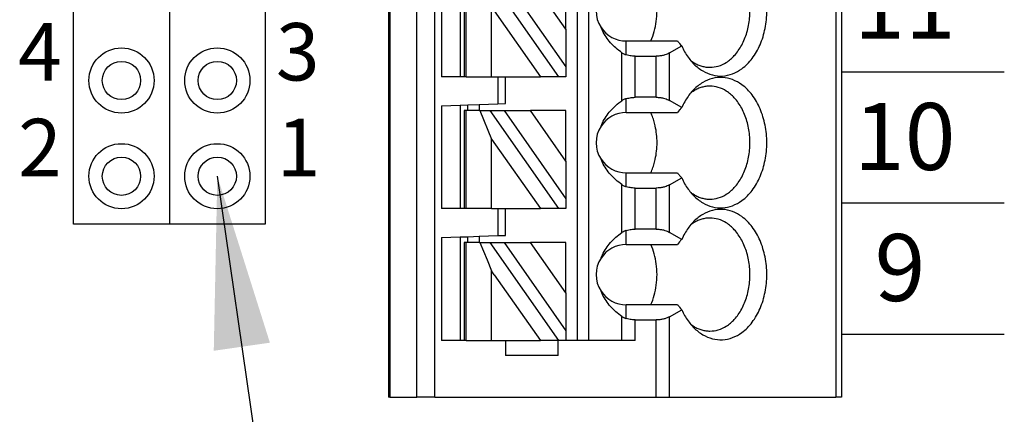
# Model space of a CAD drawing. Extents: x -7.19 to -1.74, y 62.01 to 66.67.
# Drawn here: x -4.67 to -3.64, y 64.29 to 64.71 of the extents above; entities that cross this region are included whole.
import ezdxf
from ezdxf.enums import TextEntityAlignment as Align

# ---------------------------------------------------------------- set-up
doc = ezdxf.new("R2010")
doc.units = 0
doc.header["$MEASUREMENT"] = 0
doc.layers.get('0').update_dxf_attribs({"linetype": 'CONTINUOUS'})
doc.styles.add('ADESK1', font='romans')
doc.dimstyles.new('WINFORD', dxfattribs={"dimtxt": 0.1, "dimasz": 0.18, "dimexe": 0.1, "dimexo": 0.13, "dimgap": 0.09, "dimtad": 0, "dimtih": 1, "dimtoh": 1, "dimzin": 0, "dimtxsty": 'STANDARD', "dimcen": 0.09, "dimazin": 3, "dimtfac": 1, "dimtdec": 4, "dimtofl": 0, "dimtmove": 0, "dimatfit": 3, "dimtolj": 1, "dimtzin": 0})

# ---------------------------------------------------------------- blocks, each defined once
blk = doc.blocks.new('SPA08-TOP')
at = {"color": 7}
for p, q in [((0.4701, 1.2992), (0.4701, 0.1378)), ((0.4713, 1.2992), (0.4713, 0.1378)), ((0.4997, 0.1378), (0.4997, 1.2992)), ((0.5182, 0.1378), (0.5182, 1.2992)), ((0.6669, 1.2992), (0.6669, 0.1969)), ((0.6787, 1.2992), (0.6787, 0.1969)), ((0.9367, 1.2992), (0.9367, 0.1378)), ((0.9425, 1.2992), (0.9425, 0.1378)), ((0.5252, 0.5799), (0.5252, 0.4724)), ((0.6479, 0.4724), (0.5762, 0.5748)), ((0.5906, 0.5748), (0.6551, 0.4827)), ((0.6551, 0.5221), (0.6182, 0.5748)), ((0.6551, 0.5221), (0.6551, 0.5748)), ((0.5488, 0.5571), (0.5488, 0.5256)), ((0.5511, 0.5241), (0.5511, 0.5586)), ((0.5449, 0.5531), (0.5449, 0.5295)), ((0.5776, 0.5314), (0.5776, 0.5451)), ((0.5803, 0.5412), (0.6285, 0.4724)), ((0.5449, 0.5295), (0.5449, 0.4724)), ((0.5488, 0.5256), (0.5488, 0.4724)), ((0.5511, 0.4724), (0.5511, 0.5241)), ((0.5776, 0.4724), (0.5776, 0.5314)), ((0.6551, 0.5221), (0.6551, 0.4827)), ((0.7181, 0.4953), (0.7181, 0.5098)), ((0.7181, 0.5098), (0.7715, 0.5098)), ((0.7632, 0.4973), (0.7759, 0.5046)), ((0.7136, 0.4474), (0.7136, 0.4975)), ((0.7275, 0.4939), (0.7493, 0.4939)), ((0.7275, 0.451), (0.7275, 0.4939)), ((0.7493, 0.451), (0.7493, 0.4939)), ((0.7632, 0.4476), (0.7632, 0.4973)), ((0.6551, 0.4827), (0.6551, 0.4724)), ((0.5449, 0.4724), (0.5252, 0.4724)), ((0.5488, 0.4724), (0.5449, 0.4724)), ((0.5511, 0.4724), (0.5488, 0.4724)), ((0.5511, 0.4724), (0.5776, 0.4724)), ((0.5776, 0.4724), (0.5842, 0.4724)), ((0.5842, 0.4724), (0.5921, 0.4724)), ((0.5842, 0.4724), (0.5842, 0.4442)), ((0.5921, 0.4724), (0.6285, 0.4724)), ((0.5921, 0.4445), (0.5921, 0.4724)), ((0.6479, 0.4724), (0.6285, 0.4724)), ((0.6551, 0.4724), (0.6479, 0.4724)), ((0.5252, 0.4422), (0.5449, 0.4428)), ((0.5252, 0.4422), (0.5252, 0.3346)), ((0.5449, 0.4428), (0.5527, 0.4431)), ((0.5449, 0.4428), (0.5449, 0.3346)), ((0.5527, 0.4431), (0.5646, 0.4435)), ((0.5527, 0.437), (0.5527, 0.4431)), ((0.5646, 0.4435), (0.5842, 0.4442)), ((0.5646, 0.4435), (0.5646, 0.437)), ((0.5842, 0.4442), (0.5921, 0.4445)), ((0.7181, 0.435), (0.7181, 0.4496)), ((0.7493, 0.451), (0.7275, 0.451)), ((0.7759, 0.4403), (0.7632, 0.4476)), ((0.5488, 0.437), (0.5488, 0.3346)), ((0.5511, 0.437), (0.5488, 0.437)), ((0.5654, 0.437), (0.5511, 0.437)), ((0.5511, 0.3346), (0.5511, 0.437)), ((0.5654, 0.437), (0.5776, 0.4073)), ((0.5654, 0.437), (0.5762, 0.437)), ((0.6479, 0.3346), (0.5762, 0.437)), ((0.5762, 0.437), (0.5906, 0.437)), ((0.5906, 0.437), (0.6551, 0.3449)), ((0.5906, 0.437), (0.6182, 0.437)), ((0.6551, 0.437), (0.6182, 0.437)), ((0.6551, 0.3843), (0.6182, 0.437)), ((0.6551, 0.3843), (0.6551, 0.437)), ((0.7181, 0.435), (0.7715, 0.435)), ((0.5776, 0.3346), (0.5776, 0.4073)), ((0.5776, 0.4073), (0.6285, 0.3346)), ((0.6551, 0.3843), (0.6551, 0.3449)), ((0.7181, 0.3575), (0.7181, 0.372)), ((0.7181, 0.372), (0.7715, 0.372)), ((0.7136, 0.3096), (0.7136, 0.3597)), ((0.7632, 0.3595), (0.7759, 0.3668)), ((0.7275, 0.3561), (0.7493, 0.3561)), ((0.7275, 0.3132), (0.7275, 0.3561)), ((0.7493, 0.3132), (0.7493, 0.3561)), ((0.7632, 0.3098), (0.7632, 0.3595)), ((0.6551, 0.3449), (0.6551, 0.3346)), ((0.5449, 0.3346), (0.5252, 0.3346)), ((0.5488, 0.3346), (0.5449, 0.3346)), ((0.5511, 0.3346), (0.5488, 0.3346)), ((0.5776, 0.3346), (0.5511, 0.3346)), ((0.5776, 0.3346), (0.5842, 0.3346)), ((0.5842, 0.3346), (0.5842, 0.3064)), ((0.5842, 0.3346), (0.5921, 0.3346)), ((0.5921, 0.3067), (0.5921, 0.3346)), ((0.5921, 0.3346), (0.6285, 0.3346)), ((0.6479, 0.3346), (0.6285, 0.3346)), ((0.6551, 0.3346), (0.6479, 0.3346)), ((0.7181, 0.2972), (0.7181, 0.3118)), ((0.7493, 0.3132), (0.7275, 0.3132)), ((0.7759, 0.3025), (0.7632, 0.3098)), ((0.5252, 0.3044), (0.5449, 0.305)), ((0.5252, 0.3044), (0.5252, 0.1969)), ((0.5449, 0.305), (0.5527, 0.3053)), ((0.5449, 0.305), (0.5449, 0.2776)), ((0.5511, 0.2992), (0.5488, 0.2992)), ((0.5488, 0.2992), (0.5488, 0.2815)), ((0.5654, 0.2992), (0.5511, 0.2992)), ((0.5511, 0.283), (0.5511, 0.2992)), ((0.5527, 0.3053), (0.5646, 0.3057)), ((0.5527, 0.2992), (0.5527, 0.3053)), ((0.5646, 0.3057), (0.5842, 0.3064)), ((0.5646, 0.3057), (0.5646, 0.2992)), ((0.5654, 0.2992), (0.5762, 0.2992)), ((0.5654, 0.2992), (0.5728, 0.2812)), ((0.6479, 0.1969), (0.5762, 0.2992)), ((0.5762, 0.2992), (0.5906, 0.2992)), ((0.5842, 0.3064), (0.5921, 0.3067)), ((0.5906, 0.2992), (0.6551, 0.2071)), ((0.5906, 0.2992), (0.6182, 0.2992)), ((0.6551, 0.2465), (0.6182, 0.2992)), ((0.6551, 0.2992), (0.6182, 0.2992)), ((0.6551, 0.2465), (0.6551, 0.2992)), ((0.7181, 0.2972), (0.7715, 0.2972)), ((0.5449, 0.2776), (0.5449, 0.2539)), ((0.5488, 0.2815), (0.5488, 0.25)), ((0.5511, 0.2485), (0.5511, 0.283)), ((0.5728, 0.2812), (0.5776, 0.2695)), ((0.5803, 0.2656), (0.5776, 0.2695)), ((0.5776, 0.2558), (0.5776, 0.2695)), ((0.5803, 0.2656), (0.6285, 0.1969)), ((0.5449, 0.2539), (0.5449, 0.1969)), ((0.5488, 0.25), (0.5488, 0.1969)), ((0.5511, 0.1969), (0.5511, 0.2485)), ((0.5776, 0.1969), (0.5776, 0.2558)), ((0.6551, 0.2465), (0.6551, 0.2071)), ((0.7181, 0.2197), (0.7181, 0.2343)), ((0.7181, 0.2343), (0.7715, 0.2343)), ((0.7632, 0.2217), (0.7759, 0.229)), ((0.7136, 0.1969), (0.7136, 0.2219)), ((0.7275, 0.2183), (0.7493, 0.2183)), ((0.7275, 0.1969), (0.7275, 0.2183)), ((0.7493, 0.1378), (0.7493, 0.2183)), ((0.7632, 0.1378), (0.7632, 0.2217)), ((0.6551, 0.2071), (0.6551, 0.1969)), ((0.5449, 0.1969), (0.5252, 0.1969)), ((0.5488, 0.1969), (0.5449, 0.1969)), ((0.5511, 0.1969), (0.5488, 0.1969)), ((0.5511, 0.1969), (0.5776, 0.1969)), ((0.5776, 0.1969), (0.5921, 0.1969)), ((0.5921, 0.1969), (0.6285, 0.1969)), ((0.5921, 0.1969), (0.5921, 0.1811)), ((0.6472, 0.1969), (0.6285, 0.1969)), ((0.6472, 0.1811), (0.6472, 0.1969)), ((0.6479, 0.1969), (0.6472, 0.1969)), ((0.6551, 0.1969), (0.6479, 0.1969)), ((0.6669, 0.1969), (0.6551, 0.1969)), ((0.6787, 0.1969), (0.6669, 0.1969)), ((0.7136, 0.1969), (0.6787, 0.1969)), ((0.7275, 0.1969), (0.7136, 0.1969)), ((0.6472, 0.1811), (0.5921, 0.1811)), ((0.4713, 0.1378), (0.4701, 0.1378)), ((0.4713, 0.1378), (0.4997, 0.1378)), ((0.5182, 0.1378), (0.4997, 0.1378)), ((0.5182, 0.1378), (0.7493, 0.1378)), ((0.7493, 0.1378), (0.7632, 0.1378)), ((0.7632, 0.1378), (0.9367, 0.1378)), ((0.9425, 0.1378), (0.9367, 0.1378))]:
    blk.add_line(p, q, dxfattribs=at)
for points in [[(0.7887, 0.4857, 0.061218), (0.7979, 0.4785, 0.07024), (0.808, 0.4743, 0.076567), (0.8185, 0.4732, 0.075696), (0.8289, 0.4755, 0.069562), (0.8387, 0.4808, 0.073928), (0.8494, 0.4915, 0.06167), (0.8577, 0.5059, 0.053036), (0.8629, 0.5229, 0.049085), (0.8647, 0.5413, 0.048408), (0.8629, 0.5597, 0.05186), (0.8577, 0.5768, 0.058886), (0.8494, 0.5912, 0.070789), (0.8387, 0.6019, 0.067053), (0.8289, 0.6072, 0.074631), (0.8185, 0.6094, 0.077138), (0.808, 0.6084, 0.072077), (0.7979, 0.6042, 0.063831), (0.7887, 0.597)], [(0.8054, 0.4823, 0.073284), (0.8141, 0.4836, 0.068258), (0.8224, 0.4874, 0.075007), (0.8308, 0.4945, 0.062827), (0.8385, 0.5054, 0.053825), (0.844, 0.5188, 0.048163), (0.8468, 0.5336, 0.04636), (0.8468, 0.5491, 0.047358), (0.844, 0.5639, 0.052111), (0.8385, 0.5773, 0.060162), (0.8308, 0.5882, 0.057694), (0.8224, 0.5953, 0.066295), (0.8141, 0.5991, 0.072799), (0.8054, 0.6004)], [(0.7437, 0.5098, 0.037265), (0.7473, 0.5197, 0.034588), (0.7494, 0.5303, 0.033486), (0.7502, 0.5413, 0.033193), (0.7494, 0.5524, 0.034143), (0.7473, 0.563, 0.036649), (0.7437, 0.5728)], [(0.7136, 0.4975, -0.030342), (0.7072, 0.5025, -0.031791), (0.7016, 0.508, -0.033444), (0.697, 0.5141, -0.035221), (0.6933, 0.5206), (0.6918, 0.524)], [(0.7715, 0.5098, 0.001716), (0.7737, 0.5072), (0.7748, 0.5059), (0.7759, 0.5046)], [(0.7759, 0.5046, 0.023321), (0.779, 0.4985, 0.024876), (0.7826, 0.4929, 0.026795), (0.7866, 0.488), (0.7887, 0.4857)], [(0.7136, 0.4975, 0.024446), (0.715, 0.4967), (0.7157, 0.4963, 0.01595), (0.7167, 0.4958, 0.014082), (0.7177, 0.4955), (0.7181, 0.4953)], [(0.7275, 0.4939, -0.020584), (0.7247, 0.494, -0.021022), (0.722, 0.4944, -0.022168), (0.7194, 0.495), (0.7181, 0.4953)], [(0.7632, 0.4973, -0.032083), (0.7609, 0.4961, -0.028092), (0.7583, 0.4952, -0.031681), (0.755, 0.4944, -0.029233), (0.7512, 0.494), (0.7493, 0.4939)], [(0.785, 0.4898, 0.02993), (0.7888, 0.4871, 0.031839), (0.7928, 0.485, 0.033614), (0.7969, 0.4835, 0.03508), (0.8011, 0.4826, 0.036054), (0.8054, 0.4823)], [(0.8054, 0.4626, 0.036054), (0.8011, 0.4623, 0.0353), (0.7969, 0.4614, 0.034008), (0.7928, 0.4599, 0.032357), (0.7888, 0.4578, 0.030522), (0.785, 0.4551)], [(0.7887, 0.3479, 0.061218), (0.7979, 0.3407, 0.07024), (0.808, 0.3365, 0.076567), (0.8185, 0.3355, 0.075696), (0.8289, 0.3377, 0.069562), (0.8387, 0.343, 0.073928), (0.8494, 0.3537, 0.06167), (0.8577, 0.3681, 0.053036), (0.8629, 0.3852, 0.049085), (0.8647, 0.4035, 0.048408), (0.8629, 0.4219, 0.05186), (0.8577, 0.439, 0.058886), (0.8494, 0.4534, 0.070789), (0.8387, 0.4641, 0.067053), (0.8289, 0.4694, 0.074631), (0.8185, 0.4716, 0.077138), (0.808, 0.4706, 0.072077), (0.7979, 0.4664, 0.063831), (0.7887, 0.4592)], [(0.8054, 0.3445, 0.073284), (0.8141, 0.3458, 0.068258), (0.8224, 0.3496, 0.075007), (0.8308, 0.3567, 0.062827), (0.8385, 0.3676, 0.053825), (0.844, 0.381, 0.048163), (0.8468, 0.3958, 0.04636), (0.8468, 0.4113, 0.047358), (0.844, 0.4261, 0.052111), (0.8385, 0.4395, 0.060162), (0.8308, 0.4504, 0.057694), (0.8224, 0.4575, 0.066295), (0.8141, 0.4613, 0.072799), (0.8054, 0.4626)], [(0.7887, 0.4592, 0.028381), (0.7845, 0.4545, 0.026258), (0.7808, 0.4492, 0.024488), (0.7774, 0.4434), (0.7759, 0.4403)], [(0.6918, 0.4209, -0.036346), (0.695, 0.4276, -0.034682), (0.6992, 0.4339, -0.033027), (0.7043, 0.4397, -0.031513), (0.7103, 0.445), (0.7136, 0.4474)], [(0.7181, 0.4496, 0.013988), (0.7172, 0.4493, 0.015818), (0.7162, 0.4489), (0.7157, 0.4486, 0.024063), (0.7143, 0.4478), (0.7136, 0.4474)], [(0.7181, 0.4496, -0.023436), (0.7207, 0.4502, -0.021779), (0.7233, 0.4507, -0.020899), (0.7261, 0.4509), (0.7275, 0.451)], [(0.7493, 0.451, -0.028402), (0.7532, 0.4507, -0.029778), (0.7568, 0.4501, -0.025945), (0.7596, 0.4493, -0.02896), (0.7621, 0.4482), (0.7632, 0.4476)], [(0.7483, 0.421, 0.01968), (0.7468, 0.4268, 0.020483), (0.7449, 0.4324), (0.7437, 0.435)], [(0.7759, 0.4403, 0.001498), (0.7737, 0.4377), (0.7726, 0.4363), (0.7715, 0.435)], [(0.7483, 0.3861, 0.027271), (0.7497, 0.3948, 0.026484), (0.7502, 0.4035, 0.026446), (0.7497, 0.4123, 0.027159), (0.7483, 0.421)], [(0.7136, 0.3597, -0.030342), (0.7072, 0.3647, -0.031791), (0.7016, 0.3702, -0.033444), (0.697, 0.3763, -0.035221), (0.6933, 0.3828), (0.6918, 0.3862)], [(0.7437, 0.372, 0.021242), (0.7459, 0.3775, 0.02026), (0.7476, 0.3832), (0.7483, 0.3861)], [(0.7715, 0.372, 0.001716), (0.7737, 0.3694), (0.7748, 0.3681), (0.7759, 0.3668)], [(0.7136, 0.3597, 0.024446), (0.715, 0.3589), (0.7157, 0.3585, 0.01595), (0.7167, 0.358, 0.014082), (0.7177, 0.3577), (0.7181, 0.3575)], [(0.7759, 0.3668, 0.023321), (0.779, 0.3607, 0.024876), (0.7826, 0.3551, 0.026795), (0.7866, 0.3502), (0.7887, 0.3479)], [(0.7275, 0.3561, -0.020584), (0.7247, 0.3563, -0.021022), (0.722, 0.3566, -0.022168), (0.7194, 0.3572), (0.7181, 0.3575)], [(0.7632, 0.3595, -0.032083), (0.7609, 0.3583, -0.028092), (0.7583, 0.3574, -0.031681), (0.755, 0.3566, -0.029233), (0.7512, 0.3562), (0.7493, 0.3561)], [(0.785, 0.352, 0.02993), (0.7888, 0.3493, 0.031839), (0.7928, 0.3472, 0.033614), (0.7969, 0.3457, 0.03508), (0.8011, 0.3448, 0.036054), (0.8054, 0.3445)], [(0.7887, 0.2101, 0.061218), (0.7979, 0.2029, 0.07024), (0.808, 0.1987, 0.076567), (0.8185, 0.1977, 0.075696), (0.8289, 0.1999, 0.069562), (0.8387, 0.2052, 0.073928), (0.8494, 0.2159, 0.06167), (0.8577, 0.2303, 0.053036), (0.8629, 0.2474, 0.049085), (0.8647, 0.2657, 0.048408), (0.8629, 0.2841, 0.05186), (0.8577, 0.3012, 0.058886), (0.8494, 0.3156, 0.070789), (0.8387, 0.3263, 0.067053), (0.8289, 0.3316, 0.074631), (0.8185, 0.3338, 0.077138), (0.808, 0.3328, 0.072077), (0.7979, 0.3286, 0.063831), (0.7887, 0.3214)], [(0.7887, 0.3214, 0.028381), (0.7845, 0.3167, 0.026258), (0.7808, 0.3114, 0.024488), (0.7774, 0.3056), (0.7759, 0.3025)], [(0.8054, 0.3248, 0.036054), (0.8011, 0.3245, 0.0353), (0.7969, 0.3236, 0.034008), (0.7928, 0.3221, 0.032357), (0.7888, 0.32, 0.030522), (0.785, 0.3173)], [(0.8054, 0.2067, 0.073284), (0.8141, 0.208, 0.068258), (0.8224, 0.2118, 0.075007), (0.8308, 0.2189, 0.062827), (0.8385, 0.2298, 0.053825), (0.844, 0.2432, 0.048163), (0.8468, 0.258, 0.04636), (0.8468, 0.2735, 0.047358), (0.844, 0.2883, 0.052111), (0.8385, 0.3017, 0.060162), (0.8308, 0.3126, 0.057694), (0.8224, 0.3197, 0.066295), (0.8141, 0.3235, 0.072799), (0.8054, 0.3248)], [(0.6918, 0.2831, -0.036346), (0.695, 0.2898, -0.034682), (0.6992, 0.2961, -0.033027), (0.7043, 0.3019, -0.031513), (0.7103, 0.3072), (0.7136, 0.3096)], [(0.7181, 0.3118, 0.013988), (0.7172, 0.3115, 0.015818), (0.7162, 0.3111), (0.7157, 0.3108, 0.013565), (0.7149, 0.3104, 0.015435), (0.714, 0.3099), (0.7136, 0.3096)], [(0.7181, 0.3118, -0.023436), (0.7207, 0.3124, -0.021779), (0.7233, 0.3129, -0.020899), (0.7261, 0.3131), (0.7275, 0.3132)], [(0.7493, 0.3132, -0.028402), (0.7532, 0.3129, -0.029778), (0.7568, 0.3123, -0.025945), (0.7596, 0.3115, -0.02896), (0.7621, 0.3104), (0.7632, 0.3098)], [(0.7759, 0.3025, 0.001498), (0.7737, 0.2999), (0.7726, 0.2985), (0.7715, 0.2972)], [(0.7437, 0.2343, 0.037265), (0.7473, 0.2441, 0.034588), (0.7494, 0.2547, 0.033486), (0.7502, 0.2657, 0.033193), (0.7494, 0.2768, 0.034143), (0.7473, 0.2874, 0.036649), (0.7437, 0.2972)], [(0.7136, 0.2219, -0.030342), (0.7072, 0.2269, -0.031791), (0.7016, 0.2324, -0.033444), (0.697, 0.2385, -0.035221), (0.6933, 0.245), (0.6918, 0.2484)], [(0.7715, 0.2343, 0.001716), (0.7737, 0.2316), (0.7748, 0.2303), (0.7759, 0.229)], [(0.7759, 0.229, 0.023321), (0.779, 0.2229, 0.024876), (0.7826, 0.2173, 0.026795), (0.7866, 0.2124), (0.7887, 0.2101)], [(0.7136, 0.2219, 0.015602), (0.7145, 0.2213, 0.013677), (0.7153, 0.2209), (0.7157, 0.2207, 0.01595), (0.7167, 0.2202, 0.014082), (0.7177, 0.2199), (0.7181, 0.2197)], [(0.7275, 0.2183, -0.020584), (0.7247, 0.2185, -0.021022), (0.722, 0.2188, -0.022168), (0.7194, 0.2194), (0.7181, 0.2197)], [(0.7632, 0.2217, -0.032083), (0.7609, 0.2205, -0.028092), (0.7583, 0.2196, -0.031681), (0.755, 0.2188, -0.029233), (0.7512, 0.2184), (0.7493, 0.2183)], [(0.785, 0.2142, 0.02993), (0.7888, 0.2115, 0.031839), (0.7928, 0.2094, 0.033614), (0.7969, 0.2079, 0.03508), (0.8011, 0.207, 0.036054), (0.8054, 0.2067)]]:
    blk.add_lwpolyline(points, format="xyb", dxfattribs=at)
for centre, start, end in [((0.7181, 0.5413), 146.6379, 213.3621), ((0.7181, 0.5413), 213.3621, 270), ((0.7181, 0.4035), 90, 146.6379), ((0.7181, 0.4035), 146.6379, 213.3621), ((0.7181, 0.4035), 213.3621, 270), ((0.7181, 0.2657), 90, 146.6379), ((0.7181, 0.2657), 146.6379, 213.3621), ((0.7181, 0.2657), 213.3621, 270)]:
    blk.add_arc(centre, 0.0315, start, end, dxfattribs=at)

msp = doc.modelspace()

# ---------------------------------------------------------------- linework, layer by layer
for p, q in [((-4.6127, 64.4924), (-4.6127, 64.9924)), ((-4.5127, 64.9924), (-4.5127, 64.4924)), ((-4.4127, 64.9924), (-4.4127, 64.4924)), ((-3.6416, 64.6511), (-3.8116, 64.6511)), ((-3.6416, 64.5141), (-3.8116, 64.5141)), ((-4.4127, 64.4924), (-4.6127, 64.4924)), ((-3.6416, 64.3771), (-3.8116, 64.3771))]:
    msp.add_line(p, q)
for centre, radius in [((-4.5627, 64.6424), 0.034), ((-4.4627, 64.6424), 0.034), ((-4.5627, 64.6424), 0.02), ((-4.4627, 64.6424), 0.02), ((-4.5627, 64.5424), 0.034), ((-4.4627, 64.5424), 0.034), ((-4.5627, 64.5424), 0.02), ((-4.4627, 64.5424), 0.02)]:
    msp.add_circle(centre, radius)

# ---------------------------------------------------------------- block references
msp.add_blockref('SPA08-TOP', (-4.7541, 64.1739))

# ---------------------------------------------------------------- texts
at = {"style": 'ADESK1'}
for s, p in [('11', (-3.7983, 64.686)), ('10', (-3.7985, 64.5489)), ('9', (-3.7769, 64.412))]:
    msp.add_text(s, height=0.07, dxfattribs=at).set_placement(p)
for s, p in [('4', (-4.6478, 64.6424)), ('3', (-4.3788, 64.6424)), ('2', (-4.6478, 64.5424)), ('1', (-4.378, 64.5424))]:
    msp.add_text(s, height=0.06).set_placement(p, align=Align.CENTER)

# ---------------------------------------------------------------- leaders
msp.add_leader([(-4.4627, 64.5424), (-4.3516, 63.7686), (-4.631, 63.7648)], dimstyle='WINFORD')

doc.saveas('drawing.dxf')
